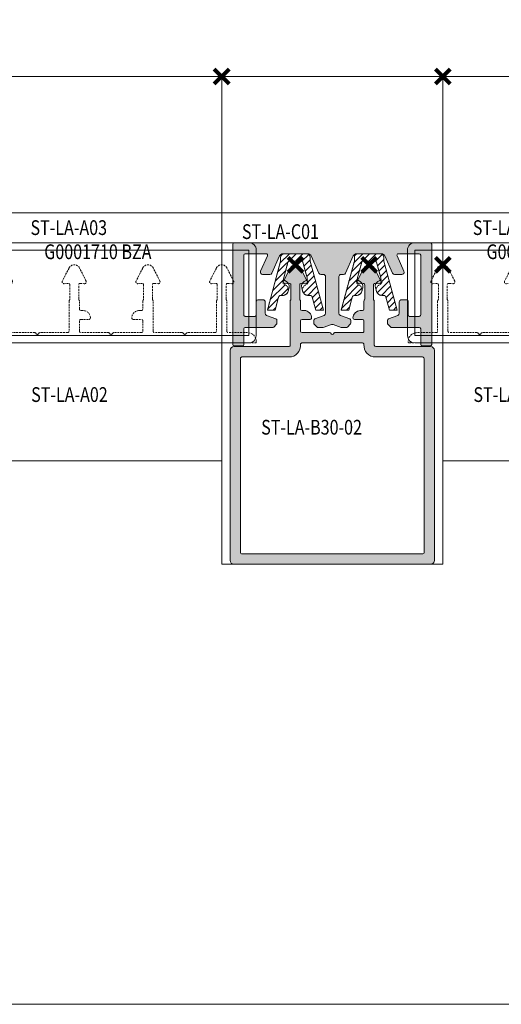
# Model space of a CAD drawing. Units: millimetres. Extents: x 0 to 4071, y 0 to 3189.
# Drawn here: x 1285 to 1350, y 0 to 134 of the extents above; entities that cross this region are included whole.
import ezdxf

# ---------------------------------------------------------------- set-up
doc = ezdxf.new("R2010")
doc.units = ezdxf.units.MM
doc.header["$LTSCALE"] = 0.5
doc.header["$PDMODE"] = 3
doc.header["$PDSIZE"] = 1
for name, pattern in [('DASHED', [0.2068, 0.1655, -0.0413]), ('DASHED02', [0.75, 0.5, -0.25]), ('HIDDEN', [4, 2, -2])]:
    doc.linetypes.add(name, pattern=pattern)
doc.layers.get('0').update_dxf_attribs({"linetype": 'CONTINUOUS', "lineweight": 5})
for name, color, linetype, lineweight in [('00-Arcering', 34, 'CONTINUOUS', 5), ('1-LIJN-18', 10, 'CONTINUOUS', 18), ("Storax block's", 7, 'CONTINUOUS', 20), ('Storax Hatch Shading Aluminium', 251, 'CONTINUOUS', 20), ('Storax kunststof onderdeel', 34, 'CONTINUOUS', 18), ('Storax profiel aanzicht hidden', 44, 'HIDDEN', 5), ('Storax profiel detail', 130, 'CONTINUOUS', 18)]:
    doc.layers.add(name, color=color, linetype=linetype, lineweight=lineweight)
for name, color, linetype, lineweight, plot in [('2 Niet printen', 243, 'CONTINUOUS', 9, False), ('2 Niet printen kader', 224, 'CONTINUOUS', 9, False), ('Storax Profiel nummer hidden', 163, 'CONTINUOUS', 0, False), ('Storax Vangpunt profiel', 1, 'CONTINUOUS', 100, False)]:
    doc.layers.add(name, color=color, linetype=linetype, lineweight=lineweight, plot=plot)
doc.styles.add('ST-2mmHidden', font='romans.shx', dxfattribs={"width": 0.8, "height": 2})

# ---------------------------------------------------------------- blocks, each defined once
blk = doc.blocks.new('G0001710 BZA')
at = {"layer": '1-LIJN-18'}
blk.add_lwpolyline([(-3.79591834309349, 3.000000634982825), (33.68830834559549, 3.000000634982371, -0.4142135623736207), (34.68808902906767, 2.00021995150837), (34.68808902906085, -9.600218681541719, -0.414213562370486), (33.68830834559276, -10.59999936501754), (-3.795918343096218, -10.59999936501799, -0.4142135623716368), (-4.795699026576131, -9.600218681543083), (-4.795699026576131, 2.000219951507916, -0.4142135623753601), (-3.79591834309349, 3.000000634982825, 0.6845969875894178)], format="xyb", close=True, dxfattribs=at)
blk.add_lwpolyline([(-3.795699026576131, 2.00000063498328), (33.68808902906767, 2.000000634982371), (33.68808902906085, -9.599999365017538), (-3.795699026576131, -9.599999365017993)], close=True, dxfattribs=at)
at = {"layer": '2 Niet printen'}
for points in [[(0, 25.54099387074666), (30, 25.54099387074666), (30, -26.60097975257759), (0, -26.60097975257759)], [(0, 25.54099387074666), (30, 25.54099387074666), (30, 7.040993870746661), (0, 7.040993870746661)]]:
    blk.add_lwpolyline(points, close=True, dxfattribs=at)
at = {"layer": 'Storax profiel aanzicht hidden', "linetype": 'DASHED02'}
blk.add_lwpolyline([(0.6999999468536111, -4.922081929729389, 0.1826758136759579), (0.6499999468543387, -4.789794364174755, -0.1826758136764554), (0.5999999468550663, -4.65750679862103), (0.5999999468550663, -2.71333307976383, -0.4400105308916953), (0.8174310954055977, -2.514094140144694), (1.366441097405302, -2.562126291481123, 0.589044188349616), (1.610981943235063, -2.199580539781524), (0.7128053748239176, -0.4368079053457183, 0.612801082558426), (-0.7128053748236858, -0.4368079053452636), (-1.610981712719761, -2.199580087381579, 0.5890448722565728), (-1.366441097401432, -2.562126291482487), (-0.8174298912780364, -2.514094034797923, -0.4400105308862468), (-0.5999987427275051, -2.713332974420696), (-0.5999987427256861, -4.657506798624668, -0.182675813670355), (-0.649998742716773, -4.789794364163386, 0.1826758137149487), (-0.6999987427260499, -4.922081929714837), (-0.7000002378489376, -8.999999365016352, -0.4142135623741606), (-0.9000002378496652, -9.19999936501617), (-3.50000023784821, -9.19999936501526, 0.414213562373095), (-4.700000237848938, -10.39999936501599), (-4.700000237848938, -10.44999936501526, 0.414213562373095), (-4.550000237847483, -10.59999936501672), (34.54999976215106, -10.59999936501581, 0.4142053265794627), (34.69999693360398, -10.45000075432935), (34.69999693360398, -10.40000075433008, 0.414213562373095), (33.49999693360508, -9.200000754330263), (30.89999693360562, -9.200000754330263, -0.414213562373095), (30.69999693360581, -9.000000754330445), (30.69999994685361, -4.922081929729389, 0.1826758136759579), (30.64999994685434, -4.789794364174755, -0.1826758136764554), (30.59999994685507, -4.65750679862103), (30.59999994685507, -2.71333307976383, -0.4400105308916953), (30.8174310954056, -2.514094140144694), (31.3664410974053, -2.562126291481123, 0.589044188349616), (31.61098194323506, -2.199580539781524), (30.71280537482392, -0.4368079053457183, 0.612801082558426), (29.28719462517632, -0.4368079053452636), (28.38901828728024, -2.199580087381579, 0.5890448722565728), (28.63355890259857, -2.562126291482487), (29.18257010872196, -2.514094034797923, -0.4400105308862468), (29.4000012572725, -2.713332974420696), (29.40000125727432, -4.657506798624668, -0.182675813670355), (29.35000125728323, -4.789794364163386, 0.1826758137149487), (29.30000125727395, -4.922081929714837), (29.29999769217932, -9.000000407001695, -0.414213562373095), (29.0999976921795, -9.200000407001513), (25.36212969218116, -9.200000407001513, 0.1989123673796162), (25.25606367500325, -9.24393438982324), (25.10606367500361, -9.393934389822876, -0.4142135623756381), (24.89393164064598, -9.393934389822876), (24.74393164064725, -9.24393438982324, 0.198912367379658), (24.63786562346934, -9.200000407001513), (20.899997623471, -9.200000407001513, -0.414213562373095), (20.69999762347027, -9.000000407001695), (20.69999994685361, -4.922081929729389, 0.1826758136759579), (20.64999994685434, -4.789794364174755, -0.1826758136764554), (20.59999994685507, -4.65750679862103), (20.59999994685507, -2.71333307976383, -0.4400105308916953), (20.8174310954056, -2.514094140144694), (21.3664410974053, -2.562126291481123, 0.589044188349616), (21.61098194323506, -2.199580539781524), (20.71280537482392, -0.4368079053457183, 0.612801082558426), (19.28719462517632, -0.4368079053452636), (18.38901828728024, -2.199580087381579, 0.5890448722565728), (18.63355890259857, -2.562126291482487), (19.18257010872196, -2.514094034797923, -0.4400105308862468), (19.4000012572725, -2.713332974420696), (19.40000125727432, -4.657506798624668, -0.182675813670355), (19.35000125728323, -4.789794364163386, 0.1826758137149487), (19.30000125727395, -4.922081929714837), (19.29999838130164, -5.999999712345103, -0.414213562373095), (19.09999838130091, -6.199999712344921), (18.79999838130164, -6.199999712344921, 0.414213562373095), (17.79999838130164, -7.199999712344921, 0.414213562373095), (17.99999838130237, -7.399999712344739), (19.0999983816738, -7.399999712344739, -0.414213562373095), (19.29999838167362, -7.599999712344557), (19.2999983820456, -9.000000059672944, -0.414213562373095), (19.09999838204579, -9.200000059672762), (15.36213038204744, -9.200000059672762, 0.1989123673796789), (15.25606436486953, -9.24393404249449), (15.1060643648699, -9.393934042495035, -0.4142135623756145), (14.89393233051317, -9.393934042495035), (14.74393233051353, -9.243934042495399, 0.1989123673796493), (14.63786631333562, -9.200000059672762), (10.89999831333728, -9.200000059672762, -0.414213562373095), (10.69999831333655, -9.000000059672944), (10.69999831333655, -7.599999712344557, -0.414213562373095), (10.89999831296439, -7.399999712344739), (11.99999831333582, -7.399999712344739, 0.414213562373095), (12.19999831333655, -7.199999712344921, 0.414213562373095), (11.19999831333655, -6.199999712344921), (10.89999831333728, -6.199999712344921, -0.414213562373095), (10.69999831333655, -5.999999712345103), (10.69999994685361, -4.922081929729389, 0.1826758136759579), (10.64999994685434, -4.789794364174755, -0.1826758136764554), (10.59999994685507, -4.65750679862103), (10.59999994685507, -2.71333307976383, -0.4400105308916953), (10.8174310954056, -2.514094140144694), (11.3664410974053, -2.562126291481123, 0.589044188349616), (11.61098194323506, -2.199580539781524), (10.71280537482392, -0.4368079053457183, 0.612801082558426), (9.287194625176314, -0.4368079053452636), (8.389018287280239, -2.199580087381579, 0.5890448722565728), (8.633558902598567, -2.562126291482487), (9.182570108721963, -2.514094034797923, -0.4400105308862468), (9.400001257272494, -2.713332974420696), (9.400001257274313, -4.657506798624668, -0.182675813670355), (9.350001257283227, -4.789794364163386, 0.1826758137149487), (9.30000125727395, -4.922081929714837), (9.299999071911886, -8.999999712344193, -0.414213562373095), (9.099999071911158, -9.19999971234492), (5.362131071912815, -9.19999971234492, 0.1989123673796789), (5.256065054734906, -9.243933695166648), (5.106065054736179, -9.393933695166284, -0.4142135623756379), (4.893933020378542, -9.393933695166284), (4.743933020378906, -9.243933695166648, 0.1989123673796789), (4.637867003200997, -9.19999971234492), (0.8999990035755467, -9.19999971234492, -0.414213562373095), (0.6999990035757286, -8.999999712344193)], format="xyb", close=True, dxfattribs=at)
at = {"layer": 'Storax Vangpunt profiel'}
for p in [(0, 25.54099387074666), (0, 0)]:
    blk.add_point(p, dxfattribs=at)
at = {"layer": 'Storax Profiel nummer hidden', "style": 'ST-2mmHidden', "width": 0.8}
for s, p in [('G0001710 BZA', (5.927260402084585, 0.770208705211644)), ('ST-LA-A02', (4.154955621464069, -18.59999975257779))]:
    blk.add_text(s, height=2, dxfattribs=at).set_placement(p)
blk = doc.blocks.new('ST-LA-A02 met LA-A03')
blk.add_blockref('G0001710 BZA', (0, -25.54099387074666))
at = {"layer": 'Storax Profiel nummer hidden', "style": 'ST-2mmHidden', "width": 0.8}
blk.add_text('ST-LA-A03', height=2, dxfattribs=at).set_placement((4.064559888410258, -21.49899733180564))
blk = doc.blocks.new('G6020944 dsn')
at = {"layer": '00-Arcering'}
h = blk.add_hatch(dxfattribs=at)
h.set_pattern_fill('ANSI31', color=256, scale=0.2018592298)
h.set_pattern_definition([(45, (-3.79988642287063, -7.649771351305636), (-0.4531868960014388, 0.4531868960014388), [])])
edge = h.paths.add_edge_path()
edge.add_line((1.99994022256361, -0.999970111281805), (3.799886422870859, -7.649771351305636))
edge.add_line((3.799886422870859, -7.649771351305636), (2.763931928058499, -7.649771351305636))
edge.add_line((2.763931928058499, -7.649771351305636), (2.282579655827412, -5.871442123340816))
edge.add_arc((1.993008956979846, -5.949822162126642), 0.2999910333845588, 15.14570614443366, 90.00000000000348)
edge.add_line((1.993008956979828, -5.649831128742083), (1.708806925352446, -5.649831128742083))
edge.add_arc((1.708806925352437, -4.899853545280746), 0.7499775834613374, 120.2914122888613, 270.0000000000007, ccw=False)
edge.add_line((1.330519575380039, -4.252269530232993), (1.575919833713866, -4.108918534453964))
edge.add_arc((1.424604893724969, -3.849884928434826), 0.2999910333845356, 300.2914122888475, 375.1457061444183)
edge.add_line((1.714175592572534, -3.771504889649083), (1.003975681663882, -1.147710774347626))
edge.add_arc((0.8109285490988155, -1.199964133538207), 0.1999940222564016, 15.14570614444008, 90.00000000000811)
edge.add_line((0.8109285490987872, -0.999970111281805), (-0.8109285490986735, -0.999970111281805))
edge.add_arc((-0.8109285490986469, -1.199964133538128), 0.1999940222563231, 90.00000000000763, 164.8542938555772)
edge.add_line((-1.003975681663653, -1.147710774347627), (-1.714175592572305, -3.771504889649083))
edge.add_arc((-1.424604893724793, -3.849884928434899), 0.2999910333845042, 164.8542938555656, 239.7085877111351)
edge.add_line((-1.575919833713753, -4.108918534453964), (-1.330519575379925, -4.252269530232993))
edge.add_arc((-1.708806925352265, -4.899853545280761), 0.7499775834613223, -89.9999999999963, 59.708587711143025, ccw=False)
edge.add_line((-1.708806925352217, -5.649831128742083), (-1.993008956979714, -5.649831128742083))
edge.add_arc((-1.993008956979751, -5.949822162126628), 0.2999910333845444, 89.99999999999292, 164.8542938555628)
edge.add_line((-2.282579655827298, -5.871442123340787), (-2.763931928058385, -7.649771351305636))
edge.add_line((-2.763931928058385, -7.649771351305636), (-3.79988642287063, -7.649771351305636))
edge.add_line((-3.79988642287063, -7.649771351305636), (-1.999940222563496, -0.9999701112818054))
edge.add_line((-1.999940222563496, -0.999970111281805), (-1.999940222563496, -0.4999850556409025))
edge.add_arc((-1.499955166922608, -0.4999850556409168), 0.499985055640888, 89.99999999999841, 179.9999999999984, ccw=False)
edge.add_line((-1.499955166922593, -2.868592187610375e-14), (1.499955166922707, -2.868592187610375e-14))
edge.add_arc((1.499955166922721, -0.4999850556409168), 0.4999850556408881, 1.5916157281026244e-12, 90.00000000000159, ccw=False)
edge.add_line((1.99994022256361, -0.4999850556409025), (1.99994022256361, -0.999970111281805))
at = {"layer": 'Storax kunststof onderdeel'}
blk.add_lwpolyline([(-1.499955166922593, 0), (1.499955166922707, 0, -0.414213562373095), (1.99994022256361, -0.4999850556409025), (1.99994022256361, -0.999970111281805), (3.799886422870859, -7.649771351305636), (2.763931928058499, -7.649771351305636), (2.282579655827412, -5.871442123340787, 0.3387453903035156), (1.993008956979828, -5.649831128742083), (1.708806925352446, -5.649831128742083, -0.3387453903035131), (0.984880178233485, -5.095803642245238), (0.8542467802572226, -4.613185810832674, -0.3387453903035142), (1.199886177403662, -3.7696516988204), (1.445286435737604, -3.6263007030414, 0.3387453903035105), (1.583542194596157, -3.28888705823649), (1.003975681663882, -1.147710774347627, 0.338745390303507), (0.8109285490987872, -0.999970111281805), (-0.8109285490986735, -0.999970111281805, 0.3387453903035143), (-1.003975681663653, -1.147710774347627), (-1.583542194596043, -3.28888705823649, 0.3387453903035138), (-1.445286435737375, -3.6263007030414), (-1.199886177403548, -3.7696516988204, -0.3387453903035149), (-0.854246780257109, -4.613185810832674), (-0.9848801782333714, -5.095803642245238, -0.3387453903035131), (-1.708806925352217, -5.649831128742083), (-1.993008956979714, -5.649831128742083, 0.338745390303516), (-2.282579655827298, -5.871442123340787), (-2.763931928058385, -7.649771351305636), (-3.79988642287063, -7.649771351305636), (-1.999940222563496, -0.999970111281805), (-1.999940222563496, -0.4999850556409025, -0.414213562373095)], format="xyb", close=True, dxfattribs=at)
at = {"layer": 'Storax kunststof onderdeel', "linetype": 'DASHED'}
blk.add_lwpolyline([(1.99994022256361, -0.999970111281805), (3.799886422870859, -7.649771351305636), (2.763931928058499, -7.649771351305636), (2.282579655827412, -5.871442123340816, 0.3387453903035156), (1.993008956979828, -5.649831128742083), (1.708806925352446, -5.649831128742083, -0.7653087673604883), (1.330519575380039, -4.252269530232993), (1.575919833713866, -4.108918534453964, 0.3387453903035204), (1.714175592572534, -3.771504889649083), (1.003975681663882, -1.147710774347627, 0.338745390303507), (0.8109285490987872, -0.999970111281805), (-0.8109285490986735, -0.999970111281805, 0.3387453903035143), (-1.003975681663653, -1.147710774347627), (-1.714175592572305, -3.771504889649083, 0.3387453903035138), (-1.575919833713753, -4.108918534453964), (-1.330519575379925, -4.252269530232993, -0.7653087673604883), (-1.708806925352217, -5.649831128742083), (-1.993008956979714, -5.649831128742083, 0.338745390303516), (-2.282579655827298, -5.871442123340787), (-2.763931928058385, -7.649771351305636), (-3.79988642287063, -7.649771351305636), (-1.999940222563496, -0.999970111281805), (-1.999940222563496, -0.4999850556409025, -0.414213562373095), (-1.499955166922593, -2.868592187610375e-14), (1.499955166922707, -2.868592187610375e-14, -0.414213562373095), (1.99994022256361, -0.4999850556409025)], format="xyb", close=True, dxfattribs=at)
blk = doc.blocks.new('ST-LA-C01')
at = {"layer": 'Storax Hatch Shading Aluminium'}
h = blk.add_hatch(color=256, dxfattribs=at)
h.dxf.hatch_style = 1
edge = h.paths.add_edge_path()
edge.add_arc((28.30019551640362, -22.74099387074705), 0.2000000000000455, 0, 90)
edge.add_line((28.30019551640362, -22.540993870747), (1.699804483596381, -22.540993870747))
edge.add_arc((1.699804483596381, -22.74099387074705), 0.2000000000000455, 90, 180)
edge.add_line((1.499804483596336, -22.74099387074705), (1.499804483596336, -36.34099387074559))
edge.add_arc((1.699804483596324, -36.34099387074554), 0.1999999999999886, 180.0000000000163, 270.0000000000163)
edge.add_line((1.699804483596381, -36.54099387074552), (2.799804483594926, -36.54099387074552))
edge.add_arc((2.799804483594983, -36.34099387074554), 0.1999999999999886, 269.9999999999837, 359.9999999999837)
edge.add_line((2.999804483594971, -36.34099387074559), (2.999804483596336, -34.24099387074705))
edge.add_arc((3.199804483596324, -34.2409938707471), 0.1999999999999886, 89.99999999998369, 179.9999999999837, ccw=False)
edge.add_line((3.199804483596381, -34.04099387074712), (6.917157244224654, -34.04099387074552))
edge.add_arc((6.91715724422474, -33.8409938707454), 0.2000000000001236, 269.9999999999753, 314.9999999998286)
edge.add_line((7.058578600461715, -33.98241522698322), (7.441421312937109, -33.59957251450783))
edge.add_arc((7.299999956700182, -33.45815115827026), 0.1999999999999104, 314.9999999998709, 360.0000000000183)
edge.add_line((7.499999956700094, -33.4581511582702), (7.499999956700094, -33.05419668293428))
edge.add_arc((7.299999956700017, -33.05419668293437), 0.2000000000000774, 2.646221494976622e-11, 70.00000000000898)
edge.add_line((7.368403985365148, -32.8662581587771), (6.097393913703399, -32.40364832523915))
edge.add_arc((6.199999956701522, -32.12174053900355), 0.2999999999999753, 180, 249.9999999999124, ccw=False)
edge.add_line((5.899999956701549, -32.12174053900355), (5.899999956701549, -30.57725139775891))
edge.add_arc((5.599999956701538, -30.57725139775886), 0.3000000000000114, 359.9999999999891, 449.9999999999891)
edge.add_line((5.599999956701595, -30.27725139775885), (4.899999956702231, -30.27725139775964))
edge.add_arc((4.899999956702231, -30.47725139775969), 0.2000000000000455, 90, 180)
edge.add_line((4.699999956702186, -30.47725139775969), (4.699999956700822, -32.34099387074559))
edge.add_arc((4.499999956700833, -32.34099387074554), 0.1999999999999886, 269.99999999998374, 359.99999999998374, ccw=False)
edge.add_line((4.499999956700776, -32.54099387074552), (3.199804483596381, -32.54099387074632))
edge.add_arc((3.199804483595676, -32.3409938707463), 0.2000000000000242, 179.9999999999939, 270.0000000002019, ccw=False)
edge.add_line((2.999804483595653, -32.34099387074627), (2.999804483595653, -24.24099387074705))
edge.add_arc((3.199804483596381, -24.24099387074705), 0.2000000000007276, 90, 180, ccw=False)
edge.add_line((3.199804483596381, -24.04099387074632), (6.030987287409516, -24.04099387074632))
edge.add_arc((6.030987287409491, -24.24099387074632), 0.1999999999999957, -23.999999999977888, 89.99999999999261, ccw=False)
edge.add_line((6.213696378938039, -24.3223411993614), (5.280215813159884, -26.41897287782353))
edge.add_arc((5.554279450452694, -26.54099387074634), 0.3000000000000522, 155.9999999999914, 269.9999999999951)
edge.add_line((5.554279450452668, -26.84099387074639), (6.539452101108509, -26.84099387074627))
edge.add_arc((6.539452101108632, -26.54099387074624), 0.3000000000000327, 269.9999999999766, 335.9999999999297)
edge.add_line((6.813515738401293, -26.66301486366933), (7.848845765712213, -24.33762554921009))
edge.add_arc((8.305618494534341, -24.54099387074645), 0.5000000000001316, 89.99999999999, 156.0000000001995, ccw=False)
edge.add_line((8.305618494534428, -24.04099387074632), (11.69438141886712, -24.04099387074621))
edge.add_arc((11.69438141886712, -24.54099387074639), 0.5000000000001883, 23.999999999790475, 90, ccw=False)
edge.add_line((12.15115414768934, -24.33762554921009), (13.18648417499662, -26.66301486366888))
edge.add_arc((13.46054781228965, -26.54099387074618), 0.3000000000002108, 203.9999999999736, 269.9999999999966)
edge.add_line((13.46054781228963, -26.84099387074639), (13.79999995670005, -26.84099387074627))
edge.add_arc((13.79999995669999, -27.14099387074629), 0.3000000000000114, -1.0913936421275139e-11, 89.99999999998909, ccw=False)
edge.add_line((14.0999999567, -27.14099387074634), (14.0999999567, -32.12174053900185))
edge.add_arc((13.79999995670003, -32.12174053900201), 0.2999999999999758, -69.99999999981969, 3.12070369545836e-11, ccw=False)
edge.add_line((13.90260599969861, -32.40364832523744), (12.6315959280364, -32.8662581587771))
edge.add_arc((12.69999995670154, -33.05419668293437), 0.2000000000000802, 109.999999999991, 179.9999999999735)
edge.add_line((12.49999995670146, -33.05419668293428), (12.49999995670146, -33.4581511582702))
edge.add_arc((12.69999995670137, -33.45815115827026), 0.1999999999999122, 179.9999999999817, 225.0000000001292)
edge.add_line((12.55857860046444, -33.59957251450783), (12.9414213129362, -33.98241522698322))
edge.add_arc((13.08284266917317, -33.8409938707454), 0.2000000000001239, 225.0000000001716, 270.0000000000249)
edge.add_line((13.08284266917326, -34.04099387074552), (13.78974268581806, -34.04099387074632))
edge.add_line((13.78974268581806, -34.04099387074632), (14.89739395700144, -33.63784177808509))
edge.add_arc((15, -33.91974956432094), 0.3000000000003649, 69.9999999998509, 110.00000000014921, ccw=False)
edge.add_line((15.10260604299856, -33.63784177808509), (16.21025731418194, -34.04099387074632))
edge.add_line((16.21025731418194, -34.04099387074632), (16.91715733082674, -34.04099387074552))
edge.add_arc((16.91715733082679, -33.84099387074557), 0.1999999999999531, 269.9999999999868, 314.9999999999863)
edge.add_line((17.05857868706403, -33.98241522698288), (17.44142139953578, -33.59957251450749))
edge.add_arc((17.30000004329854, -33.45815115827011), 0.2000000000000071, 314.9999999999734, 359.9999999999735)
edge.add_line((17.50000004329854, -33.4581511582702), (17.50000004329854, -33.05419668293428))
edge.add_arc((17.30000004329846, -33.05419668293437), 0.2000000000000774, 2.646221494976622e-11, 70.00000000000898)
edge.add_line((17.3684040719636, -32.8662581587771), (16.09739400030139, -32.40364832523744))
edge.add_arc((16.20000004329997, -32.12174053900201), 0.2999999999999782, 179.9999999999688, 249.9999999998197, ccw=False)
edge.add_line((15.9000000433, -32.12174053900185), (15.9000000433, -27.14099387074634))
edge.add_arc((16.20000004330001, -27.14099387074629), 0.3000000000000114, 90.00000000001091, 180.0000000000109, ccw=False)
edge.add_line((16.20000004329995, -26.84099387074627), (16.53945218771037, -26.84099387074627))
edge.add_arc((16.53945218771032, -26.54099387074629), 0.2999999999999794, 270.0000000000081, 336.0000000000312)
edge.add_line((16.81351582500315, -26.66301486366888), (17.84884585231157, -24.3376255492085))
edge.add_arc((18.30561858113284, -24.54099387074623), 0.4999999999999074, 89.9999999999963, 156.0000000000165, ccw=False)
edge.add_line((18.30561858113288, -24.04099387074632), (21.69438150546557, -24.04099387074632))
edge.add_arc((21.6943815054656, -24.54099387074623), 0.4999999999999076, 23.999999999983515, 90.00000000000358, ccw=False)
edge.add_line((22.15115423428688, -24.3376255492085), (23.18648426159871, -26.66301486366933))
edge.add_arc((23.46054789889146, -26.5409938707463), 0.3000000000000902, 204.0000000000537, 270.0000000000068)
edge.add_line((23.46054789889149, -26.84099387074639), (24.44572054954733, -26.84099387074627))
edge.add_arc((24.44572054954734, -26.54099387074628), 0.2999999999999936, 269.999999999998, 384.0000000000016)
edge.add_line((24.71978418684012, -26.41897287782353), (23.78630362106196, -24.3223411993614))
edge.add_arc((23.96901271259052, -24.24099387074632), 0.2000000000000025, 90.00000000001017, 203.9999999999749, ccw=False)
edge.add_line((23.96901271259048, -24.04099387074632), (26.80019551640362, -24.04099387074632))
edge.add_arc((26.80019551640362, -24.24099387074705), 0.2000000000007276, 0, 90, ccw=False)
edge.add_line((27.00019551640435, -24.24099387074705), (27.00019551640435, -32.34099387074559))
edge.add_arc((26.80019551640404, -32.3409938707459), 0.2000000000003084, -90.00000000012011, 8.748202162678353e-11, ccw=False)
edge.add_line((26.80019551640362, -32.54099387074621), (25.50000004329922, -32.54099387074552))
edge.add_arc((25.50000004329917, -32.34099387074554), 0.1999999999999886, 180.0000000000163, 270.00000000001626, ccw=False)
edge.add_line((25.30000004329918, -32.34099387074559), (25.30000004329781, -30.47725139775969))
edge.add_arc((25.10000004329783, -30.47725139775974), 0.1999999999999886, 1.628443996909413e-11, 90.00000000001629)
edge.add_line((25.10000004329777, -30.27725139775976), (24.40000004329841, -30.27725139775896))
edge.add_arc((24.40000004329852, -30.5772513977588), 0.2999999999998408, 90.00000000002171, 180.0000000000217)
edge.add_line((24.10000004329868, -30.57725139775891), (24.10000004329845, -32.12174053900355))
edge.add_arc((23.80000004329848, -32.12174053900356), 0.2999999999999687, -69.9999999999128, 1.4210854715202004e-12, ccw=False)
edge.add_line((23.9026060862966, -32.40364832523915), (22.63159601463485, -32.8662581587771))
edge.add_arc((22.70000004329998, -33.05419668293437), 0.2000000000000802, 109.999999999991, 179.9999999999735)
edge.add_line((22.50000004329991, -33.05419668293428), (22.50000004329991, -33.4581511582702))
edge.add_arc((22.70000004329992, -33.45815115827011), 0.2000000000000171, 180.0000000000265, 225.0000000000245)
edge.add_line((22.55857868706266, -33.59957251450749), (22.94142139953806, -33.98241522698288))
edge.add_arc((23.08284275577544, -33.84099387074563), 0.2000000000000097, 224.9999999999741, 269.9999999999735)
edge.add_line((23.08284275577535, -34.04099387074564), (26.80019551640362, -34.040993870747))
edge.add_arc((26.80019551640362, -34.24099387074705), 0.2000000000000455, 0, 90, ccw=False)
edge.add_line((27.00019551640366, -34.24099387074705), (27.00019551640503, -36.34099387074559))
edge.add_arc((27.20019551640502, -36.34099387074554), 0.1999999999999886, 180.0000000000163, 270.0000000000163)
edge.add_line((27.20019551640507, -36.54099387074552), (28.30019551640362, -36.54099387074552))
edge.add_arc((28.30019551640368, -36.34099387074554), 0.1999999999999886, 269.9999999999837, 359.9999999999837)
edge.add_line((28.50019551640366, -36.34099387074559), (28.50019551640366, -22.74099387074705))
at = {"layer": '2 Niet printen'}
blk.add_lwpolyline([(0, -18.5), (30, -18.5), (30, 0), (0, 0)], close=True, dxfattribs=at)
at = {"layer": 'Storax profiel detail'}
blk.add_lwpolyline([(28.50019551640366, -22.74099387074705, 0.414213562373095), (28.30019551640362, -22.540993870747), (1.699804483596381, -22.540993870747, 0.414213562373095), (1.499804483596336, -22.74099387074705), (1.499804483596336, -36.34099387074559, 0.414213562373095), (1.699804483596381, -36.54099387074552), (2.799804483594926, -36.54099387074552, 0.414213562373095), (2.999804483594971, -36.34099387074559), (2.999804483596336, -34.24099387074705, -0.414213562373095), (3.199804483596381, -34.04099387074712), (6.917157244224654, -34.04099387074552, 0.1989123673789895), (7.058578600461715, -33.98241522698322), (7.441421312937109, -33.59957251450783, 0.1989123673803265), (7.499999956700094, -33.4581511582702), (7.499999956700094, -33.05419668293428, 0.3152987888789017), (7.368403985365148, -32.8662581587771), (6.097393913703399, -32.40364832523915, -0.3152987888785652), (5.899999956701549, -32.12174053900355), (5.899999956701549, -30.57725139775891, 0.414213562373095), (5.599999956701595, -30.27725139775885), (4.899999956702231, -30.27725139775964, 0.414213562373095), (4.699999956702186, -30.47725139775969), (4.699999956700822, -32.34099387074559, -0.414213562373095), (4.499999956700776, -32.54099387074552), (3.199804483596381, -32.54099387074632, -0.4142135623741606), (2.999804483595653, -32.34099387074627), (2.999804483595653, -24.24099387074705, -0.414213562373095), (3.199804483596381, -24.04099387074632), (6.030987287409516, -24.04099387074632, -0.5429556996382708), (6.213696378938039, -24.3223411993614), (5.280215813159884, -26.41897287782353, 0.542955699638457), (5.554279450452668, -26.84099387074639), (6.539452101108509, -26.84099387074627, 0.2962134949618559), (6.813515738401293, -26.66301486366933), (7.848845765712213, -24.33762554921009, -0.2962134949630741), (8.305618494534428, -24.04099387074632), (11.69438141886712, -24.04099387074621, -0.296213494963074), (12.15115414768934, -24.33762554921009), (13.18648417499662, -26.66301486366888, 0.2962134949621887), (13.46054781228963, -26.84099387074639), (13.79999995670005, -26.84099387074627, -0.414213562373095), (14.0999999567, -27.14099387074634), (14.0999999567, -32.12174053900185, -0.3152987888782688), (13.90260599969861, -32.40364832523744), (12.6315959280364, -32.8662581587771, 0.3152987888789017), (12.49999995670146, -33.05419668293428), (12.49999995670146, -33.4581511582702, 0.1989123673803265), (12.55857860046444, -33.59957251450783), (12.9414213129362, -33.98241522698322, 0.1989123673789895), (13.08284266917326, -34.04099387074552), (13.78974268581806, -34.04099387074632), (14.89739395700144, -33.63784177808509, -0.1763269807098053), (15.10260604299856, -33.63784177808509), (16.21025731418194, -34.04099387074632), (16.91715733082674, -34.04099387074552, 0.198912367379658), (17.05857868706403, -33.98241522698288), (17.44142139953578, -33.59957251450749, 0.198912367379658), (17.50000004329854, -33.4581511582702), (17.50000004329854, -33.05419668293428, 0.3152987888789017), (17.3684040719636, -32.8662581587771), (16.09739400030139, -32.40364832523744, -0.3152987888782688), (15.9000000433, -32.12174053900185), (15.9000000433, -27.14099387074634, -0.414213562373095), (16.20000004329995, -26.84099387074627), (16.53945218771037, -26.84099387074627, 0.2962134949621887), (16.81351582500315, -26.66301486366888), (17.84884585231157, -24.3376255492085, -0.2962134949621748), (18.30561858113288, -24.04099387074632), (21.69438150546557, -24.04099387074632, -0.2962134949621746), (22.15115423428688, -24.3376255492085), (23.18648426159871, -26.66301486366933, 0.2962134949618561), (23.46054789889149, -26.84099387074639), (24.44572054954733, -26.84099387074627, 0.5429556996384571), (24.71978418684012, -26.41897287782353), (23.78630362106196, -24.3223411993614, -0.5429556996382341), (23.96901271259048, -24.04099387074632), (26.80019551640362, -24.04099387074632, -0.414213562373095), (27.00019551640435, -24.24099387074705), (27.00019551640435, -32.34099387074559, -0.4142135623741606), (26.80019551640362, -32.54099387074621), (25.50000004329922, -32.54099387074552, -0.414213562373095), (25.30000004329918, -32.34099387074559), (25.30000004329781, -30.47725139775969, 0.414213562373095), (25.10000004329777, -30.27725139775976), (24.40000004329841, -30.27725139775896, 0.414213562373095), (24.10000004329868, -30.57725139775891), (24.10000004329845, -32.12174053900355, -0.3152987888785705), (23.9026060862966, -32.40364832523915), (22.63159601463485, -32.8662581587771, 0.3152987888789017), (22.50000004329991, -33.05419668293428), (22.50000004329991, -33.4581511582702, 0.1989123673796475), (22.55857868706266, -33.59957251450749), (22.94142139953806, -33.98241522698288, 0.198912367379658), (23.08284275577535, -34.04099387074564), (26.80019551640362, -34.040993870747, -0.414213562373095), (27.00019551640366, -34.24099387074705), (27.00019551640503, -36.34099387074559, 0.414213562373095), (27.20019551640507, -36.54099387074552), (28.30019551640362, -36.54099387074552, 0.414213562373095), (28.50019551640366, -36.34099387074559)], format="xyb", close=True, dxfattribs=at)
at = {"layer": 'Storax Vangpunt profiel'}
blk.add_point((0, 0), dxfattribs=at)
at = {"layer": 'Storax Vangpunt profiel', "color": 3}
for p in [(10, -25.54099387074666), (20, -25.54099387074666)]:
    blk.add_point(p, dxfattribs=at)
for p in [(9.999999956700776, -24.04099387074621), (20.00000004329922, -24.04099387074632)]:
    blk.add_blockref('G6020944 dsn', p)
at = {"layer": 'Storax Profiel nummer hidden', "style": 'ST-2mmHidden', "width": 0.8}
blk.add_text('ST-LA-C01', height=2, dxfattribs=at).set_placement((2.749441825316353, -22.03995505540149))
blk = doc.blocks.new('ST-LA-B30-02')
at = {"layer": 'Storax Hatch Shading Aluminium'}
h = blk.add_hatch(color=256, dxfattribs=at)
h.dxf.hatch_style = 1
edge = h.paths.add_edge_path()
edge.add_arc((20.90000000000146, -36.44099425618469), 0.2000000000007276, 180, 270, ccw=False)
edge.add_line((20.70000000000073, -36.44099425618469), (20.70000284950947, -30.46307724247208))
edge.add_arc((20.50000284951147, -30.46307724247197), 0.1999999999980737, 359.9999999999715, 401.4098943811042)
edge.add_arc((20.80000159222982, -30.19850068576739), 0.1999999999897041, 179.9999999999328, 221.4098943800408, ccw=False)
edge.add_line((20.60000159224001, -30.19850068576716), (20.60000159224091, -28.25432684516591))
edge.add_arc((20.80000159224255, -28.25432684516511), 0.2000000000016158, 85.00000000047919, 180.0000000002433, ccw=False)
edge.add_line((20.81743274079054, -28.05508790554495), (21.36644394691393, -28.10312016222861))
edge.add_arc((21.38823288259709, -27.85407148770219), 0.2500000000031998, 265.0000000009201, 386.9999754714165)
edge.add_line((21.6109845622359, -27.74057395812679), (20.71280822433664, -25.97780177609457))
edge.add_arc((20.00000284951057, -26.34099387074343), 0.7999999999978423, 26.99997547249343, 153.0000245273969)
edge.add_line((19.28719747468494, -25.9778017760932), (18.38902090627744, -27.74057441052946))
edge.add_arc((18.61177281642131, -27.85407148770628), 0.2500000000006659, 153.0001408933452, 274.9999999997992)
edge.add_line((18.6335617521072, -28.10312016222997), (19.18257175411054, -28.05508801089172))
edge.add_arc((19.20000290266034, -28.25432695051074), 0.2000000000007358, -2.029310053330846e-11, 95.00000000005781, ccw=False)
edge.add_line((19.40000290266107, -28.25432695051086), (19.40000290265743, -30.19850068575624))
edge.add_arc((19.20000290265307, -30.19850068575101), 0.2000000000043514, 318.5903663801053, 359.9999999985039, ccw=False)
edge.add_arc((19.50000284949465, -30.46307587712602), 0.1999999999906515, 138.590366379213, 179.9999999999746)
edge.add_line((19.30000284950393, -30.4630758771259), (19.30000000000109, -31.54099425618506))
edge.add_arc((19.10000000000082, -31.5409942561846), 0.2000000000002728, 269.9999999998697, 359.9999999998697, ccw=False)
edge.add_line((19.10000000000036, -31.74099425618488), (18.80000000000109, -31.74099425618488))
edge.add_arc((18.80000000000109, -32.74099425618488), 1, 90, 180)
edge.add_arc((18.00000000000182, -32.74099425618488), 0.2000000000008768, 180.0000000000102, 270.0000025614345)
edge.add_line((18.00000000894306, -32.94099425618572), (19.10000000000036, -32.9409942561856))
edge.add_arc((19.10000000000036, -33.14099425618542), 0.1999999999998181, 0, 90, ccw=False)
edge.add_line((19.30000000000018, -33.14099425618542), (19.30000000000109, -34.54099425618506))
edge.add_arc((19.10000000000082, -34.54099425618472), 0.2000000000003865, 269.9999999999023, 359.9999999999023, ccw=False)
edge.add_line((19.10000000000036, -34.7409942561851), (15.3621320776565, -34.74099425618488))
edge.add_arc((15.36213200000248, -34.89099425618463), 0.1499999999997629, 89.99997033836418, 134.9999907204046)
edge.add_line((15.2560660000031, -34.78492822182841), (15.10606600000028, -34.93492822182861))
edge.add_arc((15, -34.82886222182879), 0.1499999757068748, 225.0000092799365, 315.0000000001655, ccw=False)
edge.add_line((14.89393401717871, -34.93492823900795), (14.74393401717862, -34.78492823900751))
edge.add_arc((14.63786800000116, -34.89099425618645), 0.1500000000001755, 45.00000000043086, 89.99999999988194)
edge.add_line((14.63786800000162, -34.74099425618624), (10.90000000000146, -34.74099425618579))
edge.add_arc((10.90000000000146, -34.54099425618597), 0.1999999999998181, 180, 270, ccw=False)
edge.add_line((10.70000000000164, -34.54099425618597), (10.70000000000073, -33.14099425618542))
edge.add_arc((10.900000000001, -33.14099425618576), 0.2000000000003865, 89.99999999990229, 179.9999999999023, ccw=False)
edge.add_line((10.90000000000146, -32.94099425618538), (11.99999999105967, -32.9409942561856))
edge.add_arc((12.00000000000227, -32.74099425618613), 0.1999999999994559, 269.9999974381578, 360.0000000001038)
edge.add_arc((11.19999999999982, -32.74099425618476), 1.000000000001876, 359.9999999999446, 449.9999999999446)
edge.add_line((11.20000000000073, -31.74099425618294), (10.90000000000146, -31.74099425618488))
edge.add_arc((10.90000000000146, -31.54099425618506), 0.1999999999998181, 180, 270, ccw=False)
edge.add_line((10.70000000000164, -31.54099425618506), (10.70000000000073, -30.4630772424639))
edge.add_arc((10.50000000001455, -30.46307724246378), 0.1999999999861615, 359.9999999999644, 401.409894381803)
edge.add_arc((10.79999874272926, -30.1985006857584), 0.1999999999995393, 179.9999999998972, 221.4098943801574, ccw=False)
edge.add_line((10.59999874272989, -30.19850068575806), (10.59999874273126, -28.25432684516318))
edge.add_arc((10.79999874273199, -28.25432684516488), 0.2000000000009106, 84.99999999973562, 179.9999999995003, ccw=False)
edge.add_line((10.8174298912827, -28.05508790554575), (11.36644109740519, -28.10312016222952))
edge.add_arc((11.38823003308744, -27.85407148770264), 0.2500000000035556, 265.0000000011185, 386.9999754716155)
edge.add_line((11.61098171272624, -27.74057395812633), (10.71280537482744, -25.9778017760932))
edge.add_arc((10.00000000000045, -26.34099387074707), 0.8000000000009216, 26.99997547277886, 153.0000245271754)
edge.add_line((9.28719462517347, -25.97780177609263), (8.389018056768691, -27.74057441053037))
edge.add_arc((8.611769966912107, -27.85407148770673), 0.2500000000002347, 153.0001408934119, 274.9999999998659)
edge.add_line((8.633558902598452, -28.10312016222997), (9.182568904601794, -28.05508801089172))
edge.add_arc((9.200000053151598, -28.25432695051074), 0.2000000000007358, -2.029310053330846e-11, 95.00000000005781, ccw=False)
edge.add_line((9.400000053152326, -28.25432695051086), (9.400000053148688, -30.19850068575624))
edge.add_arc((9.200000053160238, -30.1985006857625), 0.1999999999885667, -41.40963362022529, 1.8005152924160939e-09, ccw=False)
edge.add_arc((9.499999999985903, -30.46307587712545), 0.1999999999867486, 138.5903663791836, 180.0000000001384)
edge.add_line((9.299999999999272, -30.4630758771259), (9.300000000001091, -36.44099425618469))
edge.add_arc((9.100000000000364, -36.44099425618481), 0.2000000000007844, -89.99999999998369, 1.63140612130519e-11, ccw=False)
edge.add_line((9.100000000000364, -36.64099425618554), (1.650000000001455, -36.64099425618451))
edge.add_arc((1.650000000001455, -37.14099425618451), 0.5, 90, 180)
edge.add_line((1.150000000001455, -37.14099425618451), (1.150000000001455, -65.64099425618451))
edge.add_arc((1.650000000001455, -65.64099425618451), 0.5, 180, 270)
edge.add_line((1.650000000001455, -66.14099425618451), (28.35000000000036, -66.14099425618451))
edge.add_arc((28.35000000000036, -65.64099425618451), 0.5, 270, 360)
edge.add_line((28.85000000000036, -65.64099425618451), (28.85000000000218, -37.14099425618451))
edge.add_arc((28.35000000000218, -37.14099425618451), 0.5, 0, 90)
edge.add_line((28.35000000000218, -36.64099425618451), (20.90000000000146, -36.64099425618542))
edge = h.paths.add_edge_path(flags=16)
edge.add_line((20.85000000000036, -38.04099425618415), (27.25, -38.04099425618494))
edge.add_arc((27.25000000000045, -38.24099425618522), 0.2000000000003297, 1.1402789823478088e-10, 90.00000000011403, ccw=False)
edge.add_line((27.45000000000073, -38.24099425618488), (27.45000000000073, -64.59099425618433))
edge.add_arc((27.30000000000109, -64.59099425618433), 0.1499999999996362, -90, 0, ccw=False)
edge.add_line((27.30000000000109, -64.74099425618397), (2.700000000000728, -64.74099425618385))
edge.add_arc((2.700000000000728, -64.59099425618422), 0.1499999999995794, 180.0000000000217, 270.00000000002166, ccw=False)
edge.add_line((2.550000000001091, -64.59099425618433), (2.550000000000182, -38.24099425618488))
edge.add_arc((2.750000000000455, -38.24099425618442), 0.2000000000002728, 90.00000000013029, 180.0000000001303, ccw=False)
edge.add_line((2.75, -38.04099425618415), (9.150000000001455, -38.04099425618415))
edge.add_arc((9.150000000001, -36.49099425618499), 1.549999999999109, 270.0000000000126, 364.9171003355748)
edge.add_arc((10.89355957741645, -36.34099425618456), 0.2000000000000777, 89.99999999950069, 184.9171003353227, ccw=False)
edge.add_line((10.89355957741827, -36.14099425618451), (19.10644042258355, -36.14099425618451))
edge.add_arc((19.10644042258355, -36.34099425618444), 0.1999999999999105, -4.9171003353739025, 90.00000000003052, ccw=False)
edge.add_arc((20.85000000000036, -36.49099425618351), 1.550000000000591, 175.0828996644848, 269.9999999999951)
at = {"layer": '2 Niet printen'}
for points in [[(0, 0), (30, 0), (30, -66.14099362332445), (0, -66.14099362332445)], [(0, 0), (30, 0), (30, -18.5), (0, -18.5)]]:
    blk.add_lwpolyline(points, close=True, dxfattribs=at)
at = {"layer": 'Storax profiel detail'}
for points in [[(20.90000000000146, -36.64099425618542, -0.414213562373095), (20.70000000000073, -36.44099425618469), (20.70000284950947, -30.46307724247208, 0.1826770413364134), (20.65000222087247, -30.33078896411553, -0.1826770413317939), (20.60000159224001, -30.19850068576716), (20.60000159224091, -28.25432684516591, -0.4400105308906053), (20.81743274079054, -28.05508790554495), (21.36644394691393, -28.10312016222861, 0.5890448722537295), (21.6109845622359, -27.74057395812679), (20.71280822433664, -25.97780177609457, 0.612801082560594), (19.28719747468494, -25.9778017760932), (18.38902090627744, -27.74057441052946, 0.5890441883496161), (18.6335617521072, -28.10312016222997), (19.18257175411054, -28.05508801089172, -0.4400105308922421), (19.40000290266107, -28.25432695051086), (19.40000290265743, -30.19850068575624, -0.1826758655754408), (19.35000287608, -30.33078828144187, 0.1826758655860947), (19.30000284950393, -30.4630758771259), (19.30000000000109, -31.54099425618506, -0.414213562373095), (19.10000000000036, -31.74099425618488), (18.80000000000109, -31.74099425618488, 0.414213562373095), (17.80000000000109, -32.74099425618488, 0.4142135754669751), (18.00000000894306, -32.94099425618572), (19.10000000000036, -32.9409942561856, -0.414213562373095), (19.30000000000018, -33.14099425618542), (19.30000000000109, -34.54099425618506, -0.414213562373095), (19.10000000000036, -34.7409942561851), (15.3621320776565, -34.74099425618488, 0.1989124598318426), (15.2560660000031, -34.78492822182841), (15.10606600000028, -34.93492822182861, -0.4142135149353608), (14.89393401717871, -34.93492823900795), (14.74393401717862, -34.78492823900751, 0.1989123673771719), (14.63786800000162, -34.74099425618624), (10.90000000000146, -34.74099425618579, -0.414213562373095), (10.70000000000164, -34.54099425618597), (10.70000000000073, -33.14099425618542, -0.414213562373095), (10.90000000000146, -32.94099425618538), (11.99999999105967, -32.9409942561856, 0.4142135754696389), (12.20000000000164, -32.74099425618579, 0.414213562373095), (11.20000000000073, -31.74099425618294), (10.90000000000146, -31.74099425618488, -0.414213562373095), (10.70000000000164, -31.54099425618506), (10.70000000000073, -30.4630772424639, 0.1826770413395965), (10.64999937136508, -30.33078896411337, -0.1826770413324793), (10.59999874272989, -30.19850068575806), (10.59999874273126, -28.25432684516318, -0.4400105308906053), (10.8174298912827, -28.05508790554575), (11.36644109740519, -28.10312016222952, 0.5890448722537295), (11.61098171272624, -27.74057395812633), (10.71280537482744, -25.9778017760932, 0.6128010825575516), (9.28719462517347, -25.97780177609263), (8.389018056768691, -27.74057441053037, 0.5890441883496161), (8.633558902598452, -28.10312016222997), (9.182568904601794, -28.05508801089172, -0.4400105308922421), (9.400000053152326, -28.25432695051086), (9.400000053148688, -30.19850068575624, -0.1826758655917973), (9.350000026574435, -30.3307882814438, 0.1826758655869678), (9.299999999999272, -30.4630758771259), (9.300000000001091, -36.44099425618469, -0.414213562373095), (9.100000000000364, -36.64099425618554), (1.650000000001455, -36.64099425618451, 0.414213562373095), (1.150000000001455, -37.14099425618451), (1.150000000001455, -65.64099425618451, 0.414213562373095), (1.650000000001455, -66.14099425618451), (28.35000000000036, -66.14099425618451, 0.414213562373095), (28.85000000000036, -65.64099425618451), (28.85000000000218, -37.14099425618451, 0.414213562373095), (28.35000000000218, -36.64099425618451)], [(20.85000000000036, -38.04099425618415), (27.25, -38.04099425618494, -0.414213562373095), (27.45000000000073, -38.24099425618488), (27.45000000000073, -64.59099425618433, -0.414213562373095), (27.30000000000109, -64.74099425618397), (2.700000000000728, -64.74099425618385, -0.414213562373095), (2.550000000001091, -64.59099425618433), (2.550000000000182, -38.24099425618488, -0.414213562373095), (2.75, -38.04099425618415), (9.150000000001455, -38.04099425618415, 0.4395788495945187), (10.69429562571167, -36.35813711332673, -0.4395788495958667), (10.89355957741827, -36.14099425618451), (19.10644042258355, -36.14099425618451, -0.439578849593696), (19.30570437428833, -36.35813711332673, 0.4395788495942484)]]:
    blk.add_lwpolyline(points, format="xyb", close=True, dxfattribs=at)
at = {"layer": 'Storax Vangpunt profiel'}
blk.add_point((0, 0), dxfattribs=at)
at = {"layer": 'Storax Vangpunt profiel', "color": 3}
for p in [(10, -25.54099387074666), (20, -25.54099387074666)]:
    blk.add_point(p, dxfattribs=at)
at = {"layer": 'Storax Profiel nummer hidden', "style": 'ST-2mmHidden', "width": 0.8}
blk.add_text('ST-LA-B30-02', height=2, dxfattribs=at).set_placement((5.359467629798928, -48.5704007946365))

msp = doc.modelspace()

# ---------------------------------------------------------------- linework, layer by layer
at = {"layer": '2 Niet printen kader'}
msp.add_lwpolyline([(0, 2594.593451876527), (4071.363383369548, 2594.593451876527), (4071.363383369548, 2.273736754432321e-13), (0, 0)], close=True, dxfattribs=at)
at = {"layer": 'Storax profiel detail'}
for p, q in [((1502.057462768711, 125.835831801769), (1234.760671422182, 125.835831801769)), ((1502.057462768711, 107.335831801769), (1234.760671422182, 107.335831801769))]:
    msp.add_line(p, q, dxfattribs=at)

# ---------------------------------------------------------------- block references
for name, p in [('ST-LA-A02 met LA-A03', (1281.906134747487, 125.835831801769)), ('ST-LA-C01', (1311.906134747487, 125.835831801769)), ('ST-LA-A02 met LA-A03', (1341.906134747487, 125.835831801769))]:
    msp.add_blockref(name, p)
at = {"layer": "Storax block's"}
msp.add_blockref('ST-LA-B30-02', (1311.906134747487, 125.835831801769), dxfattribs=at)

doc.saveas('drawing.dxf')
